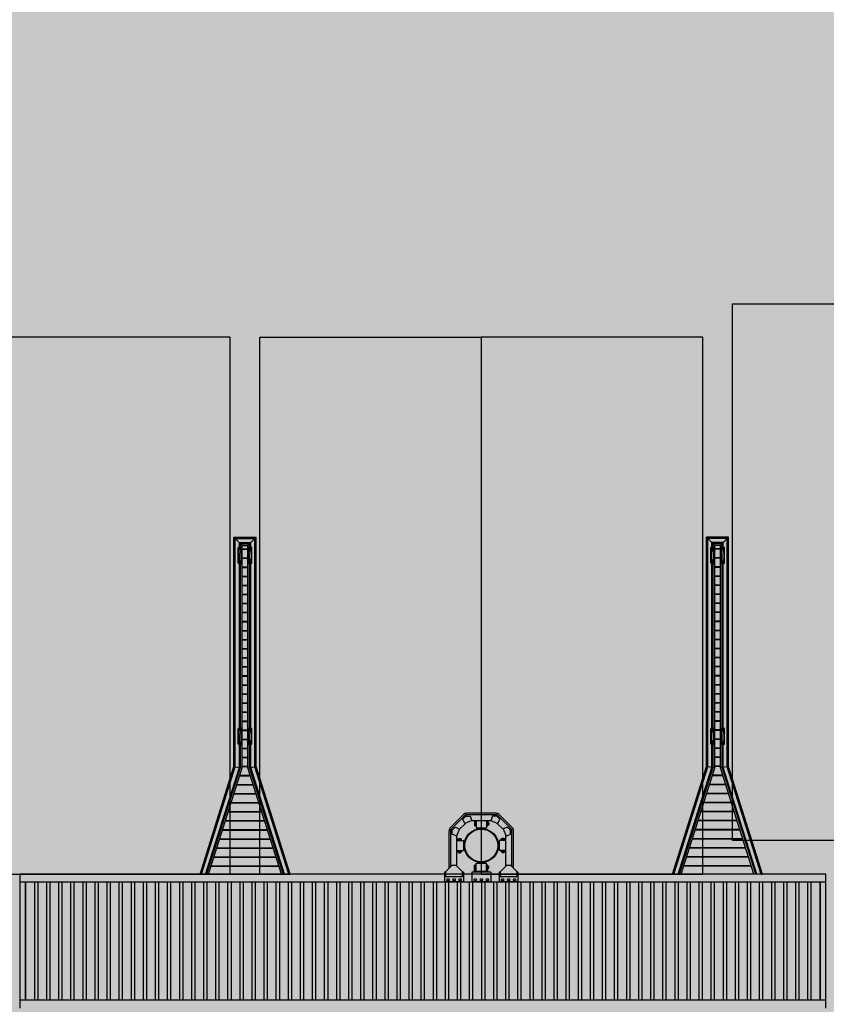
# Model space of a CAD drawing. Extents: x 522233 to 523915, y 4807068 to 4808256.
# Drawn here: x 522820 to 522832, y 4807596 to 4807610 of the extents above; entities that cross this region are included whole.
import ezdxf

# ---------------------------------------------------------------- set-up
doc = ezdxf.new("R2010")
doc.units = 0
doc.header["$MEASUREMENT"] = 0
doc.layers.add('501', color=1, linetype='CONTINUOUS')
doc.layers.add('limweb', color=200, linetype='CONTINUOUS')

msp = doc.modelspace()

# ---------------------------------------------------------------- hatches: boundary and pattern name
at = {"layer": 'limweb'}
msp.add_hatch(color=151, dxfattribs=at).paths.add_polyline_path([(522458.157, 4807534.848), (522472.791, 4807540.85), (522473.027, 4807540.368), (522484.715, 4807545.184), (522484.546, 4807545.687), (522493.142, 4807549.214), (522499.487, 4807552.837), (522560.6, 4807576.775), (522563.358, 4807577.857), (522565.184, 4807578.615), (522572.805, 4807581.38), (522576.369, 4807582.535), (522579.996, 4807583.608), (522583.354, 4807584.493), (522587.614, 4807585.549), (522590.106, 4807586.162), (522592.364, 4807586.589), (522595.89, 4807587.115), (522597.315, 4807587.257), (522600.758, 4807587.469), (522605.35, 4807587.647), (522631.223, 4807587.637), (522635.541, 4807587.708), (522657.627, 4807586.199), (522658.844, 4807586.116), (522670.387, 4807584.511), (522671.417, 4807591.473), (522668.432, 4807591.87), (522670.007, 4807607.218), (522701.632, 4807601.876), (522725.454, 4807597.904), (522767.703, 4807594.166), (522768.954, 4807609.892), (522768.053, 4807650.117), (522763.204, 4807650.004), (522763.069, 4807650.32), (522748.766, 4807650.584), (522745.088, 4807651.197), (522742.128, 4807650.917), (522736.644, 4807649.862), (522727.701, 4807646.952), (522728.607, 4807644.765), (522717.61, 4807641.936), (522718.543, 4807634.389), (522696.866, 4807639.866), (522712.032, 4807648.373), (522704.538, 4807660.039), (522692.903, 4807655.71), (522687.263, 4807651.926), (522677.329, 4807648.272), (522674.151, 4807655.495), (522675.753, 4807666.491), (522691.143, 4807668.347), (522689.167, 4807680.575), (522691.127, 4807688.9), (522693.601, 4807713.963), (522699.632, 4807725.802), (522699.998, 4807727.025), (522701.811, 4807731.144), (522708.274, 4807740.035), (522710.186, 4807741.337), (522723.442, 4807752.299), (522743.761, 4807769.019), (522748.124, 4807771.098), (522750.888, 4807772.863), (522751.975, 4807773.229), (522753.547, 4807774.155), (522754.481, 4807774.866), (522756.306, 4807774.83), (522757.501, 4807775.27), (522758.409, 4807775.396), (522760.249, 4807776.073), (522762.429, 4807776.893), (522770.133, 4807780.155), (522770.516, 4807779.432), (522780.345, 4807781.973), (522784.019, 4807782.323), (522790.24, 4807783.135), (522786.384, 4807785.13), (522785.756, 4807785.234), (522775.145, 4807791.733), (522777.243, 4807794.085), (522777.251, 4807797.046), (522777.584, 4807799.816), (522777.604, 4807800.373), (522777.482, 4807802.913), (522777.141, 4807805.291), (522777.024, 4807805.957), (522776.145, 4807809.16), (522775.739, 4807810.062), (522774.835, 4807812.116), (522773.843, 4807815.228), (522772.432, 4807818.115), (522769.567, 4807821.195), (522767.508, 4807824.229), (522766.235, 4807827.044), (522765.581, 4807830.245), (522765.685, 4807833.391), (522766.889, 4807836.516), (522766.657, 4807839.298), (522764.988, 4807842.002), (522760.453, 4807846.247), (522760.108, 4807846.803), (522758.187, 4807847.736), (522756.571, 4807847.806), (522751.745, 4807858.05), (522751.68, 4807858.252), (522751.422, 4807861.151), (522747.053, 4807864.179), (522744.946, 4807865.178), (522740.829, 4807878.325), (522741.382, 4807882.171), (522742.117, 4807886.723), (522742.382, 4807888.457), (522744.738, 4807898.972), (522742.17, 4807898.999), (522742.049, 4807904.086), (522741.703, 4807905.5), (522740.906, 4807907.594), (522737.961, 4807918.041), (522737.874, 4807920.875), (522735.918, 4807929.556), (522732.916, 4807937.361), (522733.032, 4807975.51), (522735.402, 4807991.793), (522745.607, 4807991.444), (522743.086, 4807975.823), (522742.812, 4807937.714), (522747.133, 4807915.906), (522799.727, 4807918.736), (522809.874, 4807918.907), (522819.262, 4807780.837), (522861.42, 4807763.946), (523566.802, 4808002.234), (523576.75, 4808008.954), (523579.518, 4808009.798), (523583.346, 4808010.996), (523597.528, 4808013.397), (523612.452, 4808011.896), (523626.149, 4808006.574), (523638.304, 4807997.481), (523647.211, 4807985.838), (523652.899, 4807971.779), (523654.514, 4807956.908), (523652.103, 4807942.228), (523645.769, 4807928.63), (523636.098, 4807917.352), (523623.764, 4807909.06), (523380.067, 4807789.884), (523440.338, 4807580.967), (523467.236, 4807585.586), (523481.089, 4807584.472), (523494.142, 4807580.222), (523504.556, 4807573.849), (523506.228, 4807572.823), (523537.599, 4807547.885), (523536.758, 4807508.91), (523507.442, 4807523.693), (523499.397, 4807526.062), (523490.562, 4807525.074), (523482.905, 4807520.769), (523477.51, 4807513.592), (523475.383, 4807505.062), (523476.857, 4807496.228), (523480.299, 4807487.348), (523468.427, 4807481.964), (523465.286, 4807453.27), (523464.213, 4807451.449), (523448.429, 4807424.804), (523429.381, 4807418.99), (523400.433, 4807419.422), (523393.624, 4807415.819), (523374.304, 4807415.792), (523348.366, 4807420.064), (523344.061, 4807420.738), (523337.497, 4807422.083), (523318.888, 4807425.897), (523302.616, 4807428.404), (523300.962, 4807428.622), (523297.87, 4807429.969), (523285.126, 4807430.327), (523263.216, 4807426.219), (523264.595, 4807420.269), (523305.796, 4807351.951), (523298.783, 4807348.567), (523292.051, 4807345.263), (523283.296, 4807340.737), (523281.551, 4807344.214), (523280.298, 4807346.11), (523279.224, 4807347.872), (523278.266, 4807349.523), (523277.297, 4807351.402), (523277.077, 4807351.795), (523274.943, 4807354.225), (523273.746, 4807355.019), (523271.555, 4807356.702), (523269.979, 4807357.947), (523267.89, 4807359.329), (523265.171, 4807360.908), (523262.747, 4807362.188), (523260.377, 4807363.404), (523259.344, 4807363.895), (523257.959, 4807364.798), (523256.734, 4807365.559), (523253.894, 4807366.571), (523250.826, 4807366.696), (523248.175, 4807366.446), (523244.33, 4807365.968), (523241.745, 4807365.058), (523238.748, 4807363.508), (523238.353, 4807363.206), (523236.718, 4807362.124), (523235.09, 4807361.005), (523233.922, 4807360.172), (523231.289, 4807358.724), (523227.126, 4807362.565), (523227.896, 4807394.394), (523226.139, 4807398.666), (523215.123, 4807417.093), (523204.977, 4807415.113), (523191.941, 4807414.421), (523186.136, 4807414.18), (523168.334, 4807413.5), (523152.435, 4807412.465), (523146.83, 4807412.09), (523135.808, 4807411.523), (523128.855, 4807411.192), (523125.103, 4807411.007), (523114.855, 4807410.508), (523077.52, 4807408.669), (523067.786, 4807408.088), (523056.7, 4807407.298), (523051.12, 4807407.011), (523045.609, 4807406.714), (523038.26, 4807406.329), (523033.407, 4807406.07), (523027.693, 4807405.769), (523018.54, 4807406.131), (523012.573, 4807406.386), (523002.713, 4807406.779), (522987.548, 4807407.402), (522983.808, 4807407.54), (522973.825, 4807406.37), (522957.218, 4807404.525), (522953.258, 4807416.938), (522932.703, 4807410.311), (522937.613, 4807394.386), (522896.366, 4807382.789), (522894.187, 4807390.179), (522880.203, 4807404.521), (522876.252, 4807397.215), (522863.276, 4807393.667), (522860.868, 4807387.785), (522837.301, 4807381.111), (522836.216, 4807375.407), (522781.399, 4807369.193), (522758.442, 4807367.393), (522745.937, 4807366.416), (522633.658, 4807390.764), (522630.346, 4807375.091), (522616.192, 4807377.671), (522615.915, 4807375.675), (522594.084, 4807379.676), (522584.385, 4807381.527), (522578.511, 4807383.015), (522575.139, 4807384.007), (522568.98, 4807386.137), (522565.452, 4807387.596), (522562.91, 4807388.658), (522556.633, 4807392.242), (522554.873, 4807393.398), (522550.54, 4807396.333), (522547.246, 4807398.907), (522545.172, 4807400.516), (522542.56, 4807402.849), (522540.865, 4807404.458), (522539.697, 4807405.623), (522537.937, 4807407.423), (522535.648, 4807410.077), (522533.935, 4807412.221), (522532.956, 4807413.524), (522528.626, 4807419.944), (522526.889, 4807422.873), (522521.657, 4807432.846), (522519.46, 4807437.307), (522498.365, 4807479.929), (522498.078, 4807479.787), (522495.324, 4807485.498), (522493.376, 4807484.539), (522486.263, 4807499.105)])

# ---------------------------------------------------------------- linework, layer by layer
at = {"layer": '501', "color": 7}
for p, q in [((522830.24, 4807597.958), (522830.24, 4807605.958)), ((522830.24, 4807605.958), (522833.54, 4807605.958)), ((522822.76, 4807605.458), (522819.46, 4807605.458)), ((522822.76, 4807597.458), (522822.76, 4807605.458)), ((522823.2, 4807597.458), (522823.2, 4807605.458)), ((522823.2, 4807605.458), (522826.5, 4807605.458)), ((522826.5, 4807605.458), (522826.5, 4807597.458)), ((522829.8, 4807605.458), (522826.5, 4807605.458)), ((522826.5, 4807605.458), (522826.5, 4807597.458)), ((522829.8, 4807597.458), (522829.8, 4807605.458)), ((522822.815, 4807602.478), (522823.145, 4807602.478)), ((522822.815, 4807599.061), (522822.815, 4807602.478)), ((522822.835, 4807602.458), (522822.815, 4807602.478)), ((522822.835, 4807602.458), (522823.125, 4807602.458)), ((522822.835, 4807599.058), (522822.835, 4807602.458)), ((522822.938, 4807602.355), (522822.835, 4807602.458)), ((522823.022, 4807602.355), (522823.125, 4807602.458)), ((522823.125, 4807602.458), (522823.145, 4807602.478)), ((522823.125, 4807599.058), (522823.125, 4807602.458)), ((522823.145, 4807599.061), (522823.145, 4807602.478)), ((522829.855, 4807599.061), (522829.855, 4807602.478)), ((522830.185, 4807602.478), (522829.855, 4807602.478)), ((522829.875, 4807602.458), (522829.855, 4807602.478)), ((522829.875, 4807599.058), (522829.875, 4807602.458)), ((522830.165, 4807602.458), (522829.875, 4807602.458)), ((522829.978, 4807602.355), (522829.875, 4807602.458)), ((522830.062, 4807602.355), (522830.165, 4807602.458)), ((522830.165, 4807602.458), (522830.185, 4807602.478)), ((522830.165, 4807599.058), (522830.165, 4807602.458)), ((522830.185, 4807599.061), (522830.185, 4807602.478)), ((522822.879, 4807602.096), (522822.879, 4807602.323)), ((522822.886, 4807602.242), (522822.893, 4807602.331)), ((522822.89, 4807602.242), (522822.897, 4807602.329)), ((522822.895, 4807602.398), (522823.065, 4807602.398)), ((522822.895, 4807602.334), (522822.895, 4807602.398)), ((522822.897, 4807602.335), (522822.91, 4807602.335)), ((522822.899, 4807602.331), (522822.908, 4807602.331)), ((522822.918, 4807602.242), (522822.91, 4807602.329)), ((522822.912, 4807602.381), (522823.048, 4807602.381)), ((522822.912, 4807602.334), (522822.912, 4807602.381)), ((522822.922, 4807602.242), (522822.914, 4807602.331)), ((522822.929, 4807602.096), (522822.929, 4807602.323)), ((522822.938, 4807602.355), (522823.022, 4807602.355)), ((522822.938, 4807599.042), (522822.938, 4807602.355)), ((522822.938, 4807602.306), (522823.022, 4807602.306)), ((522822.938, 4807602.3), (522823.022, 4807602.3)), ((522823.022, 4807599.042), (522823.022, 4807602.355)), ((522823.032, 4807602.096), (522823.032, 4807602.323)), ((522823.039, 4807602.242), (522823.047, 4807602.331)), ((522823.043, 4807602.242), (522823.05, 4807602.329)), ((522823.048, 4807602.334), (522823.048, 4807602.381)), ((522823.063, 4807602.335), (522823.051, 4807602.335)), ((522823.061, 4807602.331), (522823.052, 4807602.331)), ((522823.071, 4807602.242), (522823.063, 4807602.329)), ((522823.065, 4807602.334), (522823.065, 4807602.398)), ((522823.075, 4807602.242), (522823.067, 4807602.331)), ((522823.082, 4807602.096), (522823.082, 4807602.323)), ((522829.919, 4807602.096), (522829.919, 4807602.323)), ((522829.926, 4807602.242), (522829.933, 4807602.331)), ((522829.93, 4807602.242), (522829.937, 4807602.329)), ((522830.105, 4807602.398), (522829.935, 4807602.398)), ((522829.935, 4807602.334), (522829.935, 4807602.398)), ((522829.937, 4807602.335), (522829.95, 4807602.335)), ((522829.939, 4807602.331), (522829.948, 4807602.331)), ((522829.958, 4807602.242), (522829.95, 4807602.329)), ((522830.088, 4807602.381), (522829.952, 4807602.381)), ((522829.952, 4807602.334), (522829.952, 4807602.381)), ((522829.962, 4807602.242), (522829.954, 4807602.331)), ((522829.969, 4807602.096), (522829.969, 4807602.323)), ((522829.978, 4807599.042), (522829.978, 4807602.355)), ((522830.062, 4807602.355), (522829.978, 4807602.355)), ((522830.062, 4807602.306), (522829.978, 4807602.306)), ((522830.062, 4807602.3), (522829.978, 4807602.3)), ((522830.062, 4807599.042), (522830.062, 4807602.355)), ((522830.072, 4807602.096), (522830.072, 4807602.323)), ((522830.079, 4807602.242), (522830.087, 4807602.331)), ((522830.083, 4807602.242), (522830.09, 4807602.329)), ((522830.088, 4807602.334), (522830.088, 4807602.381)), ((522830.103, 4807602.335), (522830.091, 4807602.335)), ((522830.101, 4807602.331), (522830.092, 4807602.331)), ((522830.111, 4807602.242), (522830.103, 4807602.329)), ((522830.105, 4807602.334), (522830.105, 4807602.398)), ((522830.115, 4807602.242), (522830.107, 4807602.331)), ((522830.122, 4807602.096), (522830.122, 4807602.323)), ((522822.886, 4807602.242), (522822.886, 4807602.177)), ((522822.886, 4807602.177), (522822.893, 4807602.088)), ((522822.89, 4807602.242), (522822.89, 4807602.177)), ((522822.89, 4807602.177), (522822.897, 4807602.09)), ((522822.918, 4807602.177), (522822.91, 4807602.09)), ((522822.922, 4807602.177), (522822.914, 4807602.088)), ((522822.918, 4807602.242), (522822.918, 4807602.177)), ((522822.922, 4807602.242), (522822.922, 4807602.177)), ((522822.938, 4807602.171), (522823.022, 4807602.171)), ((522822.938, 4807602.165), (522823.022, 4807602.165)), ((522823.039, 4807602.242), (522823.039, 4807602.177)), ((522823.039, 4807602.177), (522823.047, 4807602.088)), ((522823.043, 4807602.242), (522823.043, 4807602.177)), ((522823.043, 4807602.177), (522823.05, 4807602.09)), ((522823.071, 4807602.177), (522823.063, 4807602.09)), ((522823.075, 4807602.177), (522823.067, 4807602.088)), ((522823.071, 4807602.242), (522823.071, 4807602.177)), ((522823.075, 4807602.242), (522823.075, 4807602.177)), ((522829.926, 4807602.242), (522829.926, 4807602.177)), ((522829.926, 4807602.177), (522829.933, 4807602.088)), ((522829.93, 4807602.242), (522829.93, 4807602.177)), ((522829.93, 4807602.177), (522829.937, 4807602.09)), ((522829.958, 4807602.177), (522829.95, 4807602.09)), ((522829.962, 4807602.177), (522829.954, 4807602.088)), ((522829.958, 4807602.242), (522829.958, 4807602.177)), ((522829.962, 4807602.242), (522829.962, 4807602.177)), ((522830.062, 4807602.171), (522829.978, 4807602.171)), ((522830.062, 4807602.165), (522829.978, 4807602.165)), ((522830.079, 4807602.242), (522830.079, 4807602.177)), ((522830.079, 4807602.177), (522830.087, 4807602.088)), ((522830.083, 4807602.242), (522830.083, 4807602.177)), ((522830.083, 4807602.177), (522830.09, 4807602.09)), ((522830.111, 4807602.177), (522830.103, 4807602.09)), ((522830.115, 4807602.177), (522830.107, 4807602.088)), ((522830.111, 4807602.242), (522830.111, 4807602.177)), ((522830.115, 4807602.242), (522830.115, 4807602.177)), ((522822.895, 4807599.637), (522822.895, 4807602.085)), ((522822.897, 4807602.084), (522822.91, 4807602.084)), ((522822.899, 4807602.088), (522822.908, 4807602.088)), ((522822.912, 4807599.637), (522822.912, 4807602.085)), ((522822.938, 4807602.036), (522823.022, 4807602.036)), ((522822.938, 4807602.03), (522823.022, 4807602.03)), ((522823.048, 4807599.637), (522823.048, 4807602.085)), ((522823.063, 4807602.084), (522823.051, 4807602.084)), ((522823.061, 4807602.088), (522823.052, 4807602.088)), ((522823.065, 4807599.637), (522823.065, 4807602.085)), ((522829.935, 4807599.637), (522829.935, 4807602.085)), ((522829.937, 4807602.084), (522829.95, 4807602.084)), ((522829.939, 4807602.088), (522829.948, 4807602.088)), ((522829.952, 4807599.637), (522829.952, 4807602.085)), ((522830.062, 4807602.036), (522829.978, 4807602.036)), ((522830.062, 4807602.03), (522829.978, 4807602.03)), ((522830.088, 4807599.637), (522830.088, 4807602.085)), ((522830.103, 4807602.084), (522830.091, 4807602.084)), ((522830.101, 4807602.088), (522830.092, 4807602.088)), ((522830.105, 4807599.637), (522830.105, 4807602.085)), ((522822.938, 4807601.901), (522823.022, 4807601.901)), ((522822.938, 4807601.895), (522823.022, 4807601.895)), ((522830.062, 4807601.901), (522829.978, 4807601.901)), ((522830.062, 4807601.895), (522829.978, 4807601.895)), ((522822.938, 4807601.766), (522823.022, 4807601.766)), ((522822.938, 4807601.76), (522823.022, 4807601.76)), ((522830.062, 4807601.766), (522829.978, 4807601.766)), ((522830.062, 4807601.76), (522829.978, 4807601.76)), ((522822.938, 4807601.631), (522823.022, 4807601.631)), ((522822.938, 4807601.625), (522823.022, 4807601.625)), ((522830.062, 4807601.631), (522829.978, 4807601.631)), ((522830.062, 4807601.625), (522829.978, 4807601.625)), ((522822.938, 4807601.496), (522823.022, 4807601.496)), ((522822.938, 4807601.49), (522823.022, 4807601.49)), ((522830.062, 4807601.496), (522829.978, 4807601.496)), ((522830.062, 4807601.49), (522829.978, 4807601.49)), ((522822.938, 4807601.361), (522823.022, 4807601.361)), ((522822.938, 4807601.355), (522823.022, 4807601.355)), ((522830.062, 4807601.361), (522829.978, 4807601.361)), ((522830.062, 4807601.355), (522829.978, 4807601.355)), ((522822.938, 4807601.226), (522823.022, 4807601.226)), ((522822.938, 4807601.22), (522823.022, 4807601.22)), ((522822.938, 4807601.091), (522823.022, 4807601.091)), ((522830.062, 4807601.226), (522829.978, 4807601.226)), ((522830.062, 4807601.22), (522829.978, 4807601.22)), ((522830.062, 4807601.091), (522829.978, 4807601.091)), ((522822.938, 4807601.085), (522823.022, 4807601.085)), ((522822.938, 4807600.956), (522823.022, 4807600.956)), ((522822.938, 4807600.95), (522823.022, 4807600.95)), ((522830.062, 4807601.085), (522829.978, 4807601.085)), ((522830.062, 4807600.956), (522829.978, 4807600.956)), ((522830.062, 4807600.95), (522829.978, 4807600.95)), ((522822.938, 4807600.821), (522823.022, 4807600.821)), ((522822.938, 4807600.815), (522823.022, 4807600.815)), ((522830.062, 4807600.821), (522829.978, 4807600.821)), ((522830.062, 4807600.815), (522829.978, 4807600.815)), ((522822.938, 4807600.686), (522823.022, 4807600.686)), ((522822.938, 4807600.68), (522823.022, 4807600.68)), ((522830.062, 4807600.686), (522829.978, 4807600.686)), ((522830.062, 4807600.68), (522829.978, 4807600.68)), ((522822.938, 4807600.551), (522823.022, 4807600.551)), ((522822.938, 4807600.545), (522823.022, 4807600.545)), ((522830.062, 4807600.551), (522829.978, 4807600.551)), ((522830.062, 4807600.545), (522829.978, 4807600.545)), ((522822.938, 4807600.416), (522823.022, 4807600.416)), ((522822.938, 4807600.41), (522823.022, 4807600.41)), ((522830.062, 4807600.416), (522829.978, 4807600.416)), ((522830.062, 4807600.41), (522829.978, 4807600.41)), ((522822.938, 4807600.281), (522823.022, 4807600.281)), ((522822.938, 4807600.275), (522823.022, 4807600.275)), ((522830.062, 4807600.281), (522829.978, 4807600.281)), ((522830.062, 4807600.275), (522829.978, 4807600.275)), ((522822.938, 4807600.146), (522823.022, 4807600.146)), ((522822.938, 4807600.14), (522823.022, 4807600.14)), ((522830.062, 4807600.146), (522829.978, 4807600.146)), ((522830.062, 4807600.14), (522829.978, 4807600.14)), ((522822.938, 4807600.011), (522823.022, 4807600.011)), ((522822.938, 4807600.005), (522823.022, 4807600.005)), ((522830.062, 4807600.011), (522829.978, 4807600.011)), ((522830.062, 4807600.005), (522829.978, 4807600.005)), ((522822.938, 4807599.876), (522823.022, 4807599.876)), ((522822.938, 4807599.87), (522823.022, 4807599.87)), ((522830.062, 4807599.876), (522829.978, 4807599.876)), ((522830.062, 4807599.87), (522829.978, 4807599.87)), ((522822.879, 4807599.399), (522822.879, 4807599.625)), ((522822.886, 4807599.545), (522822.893, 4807599.634)), ((522822.89, 4807599.544), (522822.897, 4807599.632)), ((522822.897, 4807599.638), (522822.91, 4807599.638)), ((522822.899, 4807599.634), (522822.908, 4807599.634)), ((522822.918, 4807599.544), (522822.91, 4807599.632)), ((522822.922, 4807599.545), (522822.914, 4807599.634)), ((522822.929, 4807599.399), (522822.929, 4807599.625)), ((522822.938, 4807599.741), (522823.022, 4807599.741)), ((522822.938, 4807599.735), (522823.022, 4807599.735)), ((522823.032, 4807599.399), (522823.032, 4807599.625)), ((522823.039, 4807599.545), (522823.047, 4807599.634)), ((522823.043, 4807599.544), (522823.05, 4807599.632)), ((522823.063, 4807599.638), (522823.051, 4807599.638)), ((522823.061, 4807599.634), (522823.052, 4807599.634)), ((522823.071, 4807599.544), (522823.063, 4807599.632)), ((522823.075, 4807599.545), (522823.067, 4807599.634)), ((522823.082, 4807599.399), (522823.082, 4807599.625)), ((522829.919, 4807599.399), (522829.919, 4807599.625)), ((522829.926, 4807599.545), (522829.933, 4807599.634)), ((522829.93, 4807599.544), (522829.937, 4807599.632)), ((522829.937, 4807599.638), (522829.95, 4807599.638)), ((522829.939, 4807599.634), (522829.948, 4807599.634)), ((522829.958, 4807599.544), (522829.95, 4807599.632)), ((522829.962, 4807599.545), (522829.954, 4807599.634)), ((522829.969, 4807599.399), (522829.969, 4807599.625)), ((522830.062, 4807599.741), (522829.978, 4807599.741)), ((522830.062, 4807599.735), (522829.978, 4807599.735)), ((522830.072, 4807599.399), (522830.072, 4807599.625)), ((522830.079, 4807599.545), (522830.087, 4807599.634)), ((522830.083, 4807599.544), (522830.09, 4807599.632)), ((522830.103, 4807599.638), (522830.091, 4807599.638)), ((522830.101, 4807599.634), (522830.092, 4807599.634)), ((522830.111, 4807599.544), (522830.103, 4807599.632)), ((522830.115, 4807599.545), (522830.107, 4807599.634)), ((522830.122, 4807599.399), (522830.122, 4807599.625)), ((522822.886, 4807599.545), (522822.886, 4807599.48)), ((522822.886, 4807599.48), (522822.893, 4807599.39)), ((522822.89, 4807599.545), (522822.89, 4807599.48)), ((522822.89, 4807599.48), (522822.897, 4807599.392)), ((522822.918, 4807599.48), (522822.91, 4807599.392)), ((522822.922, 4807599.48), (522822.914, 4807599.39)), ((522822.918, 4807599.545), (522822.918, 4807599.48)), ((522822.922, 4807599.545), (522822.922, 4807599.48)), ((522822.938, 4807599.606), (522823.022, 4807599.606)), ((522822.938, 4807599.6), (522823.022, 4807599.6)), ((522823.039, 4807599.545), (522823.039, 4807599.48)), ((522823.039, 4807599.48), (522823.047, 4807599.39)), ((522823.043, 4807599.545), (522823.043, 4807599.48)), ((522823.043, 4807599.48), (522823.05, 4807599.392)), ((522823.071, 4807599.48), (522823.063, 4807599.392)), ((522823.075, 4807599.48), (522823.067, 4807599.39)), ((522823.071, 4807599.545), (522823.071, 4807599.48)), ((522823.075, 4807599.545), (522823.075, 4807599.48)), ((522829.926, 4807599.545), (522829.926, 4807599.48)), ((522829.926, 4807599.48), (522829.933, 4807599.39)), ((522829.93, 4807599.545), (522829.93, 4807599.48)), ((522829.93, 4807599.48), (522829.937, 4807599.392)), ((522829.958, 4807599.48), (522829.95, 4807599.392)), ((522829.962, 4807599.48), (522829.954, 4807599.39)), ((522829.958, 4807599.545), (522829.958, 4807599.48)), ((522829.962, 4807599.545), (522829.962, 4807599.48)), ((522830.062, 4807599.606), (522829.978, 4807599.606)), ((522830.062, 4807599.6), (522829.978, 4807599.6)), ((522830.079, 4807599.545), (522830.079, 4807599.48)), ((522830.079, 4807599.48), (522830.087, 4807599.39)), ((522830.083, 4807599.545), (522830.083, 4807599.48)), ((522830.083, 4807599.48), (522830.09, 4807599.392)), ((522830.111, 4807599.48), (522830.103, 4807599.392)), ((522830.115, 4807599.48), (522830.107, 4807599.39)), ((522830.111, 4807599.545), (522830.111, 4807599.48)), ((522830.115, 4807599.545), (522830.115, 4807599.48)), ((522822.895, 4807599.049), (522822.895, 4807599.387)), ((522822.897, 4807599.387), (522822.91, 4807599.387)), ((522822.899, 4807599.391), (522822.908, 4807599.391)), ((522822.912, 4807599.046), (522822.912, 4807599.387)), ((522822.938, 4807599.471), (522823.022, 4807599.471)), ((522822.938, 4807599.465), (522823.022, 4807599.465)), ((522822.938, 4807599.336), (522823.022, 4807599.336)), ((522822.938, 4807599.33), (522823.022, 4807599.33)), ((522823.048, 4807599.046), (522823.048, 4807599.387)), ((522823.063, 4807599.387), (522823.051, 4807599.387)), ((522823.061, 4807599.391), (522823.052, 4807599.391)), ((522823.065, 4807599.049), (522823.065, 4807599.387)), ((522829.935, 4807599.049), (522829.935, 4807599.387)), ((522829.937, 4807599.387), (522829.95, 4807599.387)), ((522829.939, 4807599.391), (522829.948, 4807599.391)), ((522829.952, 4807599.046), (522829.952, 4807599.387)), ((522830.062, 4807599.471), (522829.978, 4807599.471)), ((522830.062, 4807599.465), (522829.978, 4807599.465)), ((522830.062, 4807599.336), (522829.978, 4807599.336)), ((522830.062, 4807599.33), (522829.978, 4807599.33)), ((522830.088, 4807599.046), (522830.088, 4807599.387)), ((522830.103, 4807599.387), (522830.091, 4807599.387)), ((522830.101, 4807599.391), (522830.092, 4807599.391)), ((522830.105, 4807599.049), (522830.105, 4807599.387)), ((522822.938, 4807599.201), (522823.022, 4807599.201)), ((522822.938, 4807599.195), (522823.022, 4807599.195)), ((522830.062, 4807599.201), (522829.978, 4807599.201)), ((522830.062, 4807599.195), (522829.978, 4807599.195)), ((522822.309, 4807597.458), (522822.815, 4807599.061)), ((522822.33, 4807597.458), (522822.835, 4807599.058)), ((522822.393, 4807597.458), (522822.895, 4807599.049)), ((522822.411, 4807597.458), (522822.912, 4807599.046)), ((522822.438, 4807597.458), (522822.938, 4807599.042)), ((522822.835, 4807599.058), (522822.815, 4807599.061)), ((522822.835, 4807599.058), (522822.938, 4807599.042)), ((522822.938, 4807599.066), (522823.022, 4807599.066)), ((522822.938, 4807599.06), (522823.022, 4807599.06)), ((522823.022, 4807599.042), (522823.125, 4807599.058)), ((522823.522, 4807597.458), (522823.022, 4807599.042)), ((522823.549, 4807597.458), (522823.048, 4807599.046)), ((522823.567, 4807597.458), (522823.065, 4807599.049)), ((522823.125, 4807599.058), (522823.145, 4807599.061)), ((522823.63, 4807597.458), (522823.125, 4807599.058)), ((522823.651, 4807597.458), (522823.145, 4807599.061)), ((522829.349, 4807597.458), (522829.855, 4807599.061)), ((522829.37, 4807597.458), (522829.875, 4807599.058)), ((522829.433, 4807597.458), (522829.935, 4807599.049)), ((522829.451, 4807597.458), (522829.952, 4807599.046)), ((522829.478, 4807597.458), (522829.978, 4807599.042)), ((522829.875, 4807599.058), (522829.855, 4807599.061)), ((522829.978, 4807599.042), (522829.875, 4807599.058)), ((522830.062, 4807599.066), (522829.978, 4807599.066)), ((522830.062, 4807599.06), (522829.978, 4807599.06)), ((522830.165, 4807599.058), (522830.062, 4807599.042)), ((522830.562, 4807597.458), (522830.062, 4807599.042)), ((522830.589, 4807597.458), (522830.088, 4807599.046)), ((522830.607, 4807597.458), (522830.105, 4807599.049)), ((522830.165, 4807599.058), (522830.185, 4807599.061)), ((522830.67, 4807597.458), (522830.165, 4807599.058)), ((522830.691, 4807597.458), (522830.185, 4807599.061)), ((522822.901, 4807598.925), (522823.059, 4807598.925)), ((522822.903, 4807598.931), (522823.058, 4807598.931)), ((522830.099, 4807598.925), (522829.941, 4807598.925)), ((522830.098, 4807598.931), (522829.943, 4807598.931)), ((522822.858, 4807598.79), (522823.102, 4807598.79)), ((522822.86, 4807598.796), (522823.1, 4807598.796)), ((522830.142, 4807598.79), (522829.898, 4807598.79)), ((522830.14, 4807598.796), (522829.9, 4807598.796)), ((522822.816, 4807598.655), (522823.145, 4807598.655)), ((522822.818, 4807598.661), (522823.143, 4807598.661)), ((522830.185, 4807598.655), (522829.856, 4807598.655)), ((522830.183, 4807598.661), (522829.858, 4807598.661)), ((522822.773, 4807598.52), (522823.187, 4807598.52)), ((522822.775, 4807598.526), (522823.185, 4807598.526)), ((522830.227, 4807598.52), (522829.813, 4807598.52)), ((522830.225, 4807598.526), (522829.815, 4807598.526)), ((522822.731, 4807598.385), (522823.23, 4807598.385)), ((522822.732, 4807598.391), (522823.228, 4807598.391)), ((522826.042, 4807598.155), (522826.23, 4807598.343)), ((522826.044, 4807598.123), (522826.262, 4807598.341)), ((522826.262, 4807598.341), (522826.27, 4807598.321)), ((522826.738, 4807598.341), (522826.262, 4807598.341)), ((522826.718, 4807598.365), (522826.283, 4807598.365)), ((522826.738, 4807598.341), (522826.73, 4807598.321)), ((522826.956, 4807598.123), (522826.738, 4807598.341)), ((522826.959, 4807598.155), (522826.771, 4807598.343)), ((522830.27, 4807598.385), (522829.771, 4807598.385)), ((522830.268, 4807598.391), (522829.772, 4807598.391)), ((522822.688, 4807598.25), (522823.273, 4807598.25)), ((522822.69, 4807598.256), (522823.271, 4807598.256)), ((522826.17, 4807598.121), (522826.264, 4807598.215)), ((522826.651, 4807598.251), (522826.35, 4807598.251)), ((522826.397, 4807598.219), (522826.397, 4807598.199)), ((522826.397, 4807598.219), (522826.4, 4807598.219)), ((522826.397, 4807598.199), (522826.4, 4807598.199)), ((522826.4, 4807598.251), (522826.4, 4807598.178)), ((522826.42, 4807598.208), (522826.4, 4807598.208)), ((522826.42, 4807598.178), (522826.4, 4807598.178)), ((522826.42, 4807598.251), (522826.42, 4807598.178)), ((522826.425, 4807598.223), (522826.42, 4807598.223)), ((522826.425, 4807598.195), (522826.42, 4807598.195)), ((522826.425, 4807598.251), (522826.425, 4807598.149)), ((522826.575, 4807598.251), (522826.575, 4807598.149)), ((522826.575, 4807598.223), (522826.58, 4807598.223)), ((522826.575, 4807598.195), (522826.58, 4807598.195)), ((522826.58, 4807598.251), (522826.58, 4807598.178)), ((522826.595, 4807598.208), (522826.58, 4807598.208)), ((522826.595, 4807598.178), (522826.58, 4807598.178)), ((522826.595, 4807598.251), (522826.595, 4807598.178)), ((522826.595, 4807598.223), (522826.608, 4807598.223)), ((522826.595, 4807598.195), (522826.608, 4807598.195)), ((522826.608, 4807598.223), (522826.608, 4807598.195)), ((522826.608, 4807598.223), (522826.61, 4807598.221)), ((522826.608, 4807598.195), (522826.61, 4807598.197)), ((522826.61, 4807598.221), (522826.61, 4807598.197)), ((522826.831, 4807598.121), (522826.737, 4807598.215)), ((522830.313, 4807598.25), (522829.728, 4807598.25)), ((522830.311, 4807598.256), (522829.73, 4807598.256)), ((522822.645, 4807598.115), (522823.315, 4807598.115)), ((522822.647, 4807598.121), (522823.313, 4807598.121)), ((522826.02, 4807597.546), (522826.02, 4807598.102)), ((522826.064, 4807598.115), (522826.044, 4807598.123)), ((522826.044, 4807597.571), (522826.044, 4807598.123)), ((522826.134, 4807597.581), (522826.134, 4807598.035)), ((522826.425, 4807598.149), (522826.575, 4807598.149)), ((522826.866, 4807597.581), (522826.866, 4807598.035)), ((522826.936, 4807598.115), (522826.956, 4807598.123)), ((522826.956, 4807597.571), (522826.956, 4807598.123)), ((522826.981, 4807597.546), (522826.981, 4807598.102)), ((522830.355, 4807598.115), (522829.685, 4807598.115)), ((522830.353, 4807598.121), (522829.687, 4807598.121)), ((522822.603, 4807597.98), (522823.358, 4807597.98)), ((522822.605, 4807597.986), (522823.356, 4807597.986)), ((522826.134, 4807597.985), (522826.207, 4807597.985)), ((522826.134, 4807597.965), (522826.207, 4807597.965)), ((522826.134, 4807597.96), (522826.236, 4807597.96)), ((522826.162, 4807597.96), (522826.162, 4807597.965)), ((522826.166, 4807597.988), (522826.166, 4807597.985)), ((522826.166, 4807597.988), (522826.186, 4807597.988)), ((522826.177, 4807597.965), (522826.177, 4807597.985)), ((522826.186, 4807597.988), (522826.186, 4807597.985)), ((522826.19, 4807597.96), (522826.19, 4807597.965)), ((522826.207, 4807597.965), (522826.207, 4807597.985)), ((522826.236, 4807597.96), (522826.236, 4807597.81)), ((522826.764, 4807597.96), (522826.764, 4807597.81)), ((522826.866, 4807597.96), (522826.764, 4807597.96)), ((522826.794, 4807597.965), (522826.794, 4807597.985)), ((522826.866, 4807597.985), (522826.794, 4807597.985)), ((522826.866, 4807597.965), (522826.794, 4807597.965)), ((522826.81, 4807597.96), (522826.81, 4807597.965)), ((522826.834, 4807597.988), (522826.814, 4807597.988)), ((522826.814, 4807597.988), (522826.814, 4807597.985)), ((522826.824, 4807597.965), (522826.824, 4807597.985)), ((522826.834, 4807597.988), (522826.834, 4807597.985)), ((522826.838, 4807597.96), (522826.838, 4807597.965)), ((522830.398, 4807597.98), (522829.643, 4807597.98)), ((522830.396, 4807597.986), (522829.645, 4807597.986)), ((522833.54, 4807597.958), (522830.24, 4807597.958)), ((522822.519, 4807597.716), (522823.441, 4807597.716)), ((522822.56, 4807597.845), (522823.4, 4807597.845)), ((522822.562, 4807597.851), (522823.398, 4807597.851)), ((522826.134, 4807597.81), (522826.236, 4807597.81)), ((522826.134, 4807597.805), (522826.207, 4807597.805)), ((522826.134, 4807597.79), (522826.207, 4807597.79)), ((522826.162, 4807597.81), (522826.162, 4807597.805)), ((522826.162, 4807597.79), (522826.162, 4807597.777)), ((522826.162, 4807597.777), (522826.164, 4807597.775)), ((522826.162, 4807597.777), (522826.19, 4807597.777)), ((522826.164, 4807597.775), (522826.188, 4807597.775)), ((522826.177, 4807597.79), (522826.177, 4807597.805)), ((522826.19, 4807597.777), (522826.188, 4807597.775)), ((522826.19, 4807597.81), (522826.19, 4807597.805)), ((522826.19, 4807597.79), (522826.19, 4807597.777)), ((522826.207, 4807597.79), (522826.207, 4807597.805)), ((522826.866, 4807597.81), (522826.764, 4807597.81)), ((522826.794, 4807597.79), (522826.794, 4807597.805)), ((522826.866, 4807597.805), (522826.794, 4807597.805)), ((522826.866, 4807597.79), (522826.794, 4807597.79)), ((522826.81, 4807597.81), (522826.81, 4807597.805)), ((522826.81, 4807597.79), (522826.81, 4807597.777)), ((522826.838, 4807597.777), (522826.81, 4807597.777)), ((522826.81, 4807597.777), (522826.812, 4807597.775)), ((522826.836, 4807597.775), (522826.812, 4807597.775)), ((522826.824, 4807597.79), (522826.824, 4807597.805)), ((522826.838, 4807597.777), (522826.836, 4807597.775)), ((522826.838, 4807597.81), (522826.838, 4807597.805)), ((522826.838, 4807597.79), (522826.838, 4807597.777)), ((522830.481, 4807597.716), (522829.559, 4807597.716)), ((522830.44, 4807597.845), (522829.6, 4807597.845)), ((522830.438, 4807597.851), (522829.602, 4807597.851)), ((522822.475, 4807597.575), (522823.486, 4807597.575)), ((522822.477, 4807597.581), (522823.484, 4807597.581)), ((522822.518, 4807597.71), (522823.443, 4807597.71)), ((522826.397, 4807597.551), (522826.397, 4807597.571)), ((522826.397, 4807597.571), (522826.4, 4807597.571)), ((522826.42, 4807597.591), (522826.4, 4807597.591)), ((522826.4, 4807597.489), (522826.4, 4807597.591)), ((522826.42, 4807597.489), (522826.42, 4807597.591)), ((522826.425, 4807597.575), (522826.42, 4807597.575)), ((522826.425, 4807597.501), (522826.425, 4807597.621)), ((522826.425, 4807597.621), (522826.575, 4807597.621)), ((522826.575, 4807597.501), (522826.575, 4807597.621)), ((522826.575, 4807597.575), (522826.58, 4807597.575)), ((522826.595, 4807597.591), (522826.58, 4807597.591)), ((522826.58, 4807597.489), (522826.58, 4807597.591)), ((522826.595, 4807597.489), (522826.595, 4807597.591)), ((522826.595, 4807597.575), (522826.608, 4807597.575)), ((522826.608, 4807597.547), (522826.608, 4807597.575)), ((522826.608, 4807597.575), (522826.61, 4807597.573)), ((522826.61, 4807597.549), (522826.61, 4807597.573)), ((522830.526, 4807597.575), (522829.515, 4807597.575)), ((522830.524, 4807597.581), (522829.517, 4807597.581)), ((522830.483, 4807597.71), (522829.558, 4807597.71)), ((522819.46, 4807597.458), (522822.76, 4807597.458)), ((522831.631, 4807597.458), (522819.631, 4807597.458)), ((522819.631, 4807595.458), (522819.631, 4807597.458)), ((522822.33, 4807597.458), (522822.309, 4807597.458)), ((522822.33, 4807597.458), (522823.63, 4807597.458)), ((522826.5, 4807597.458), (522823.2, 4807597.458)), ((522823.63, 4807597.458), (522823.651, 4807597.458)), ((522825.972, 4807597.489), (522825.954, 4807597.489)), ((522825.954, 4807597.489), (522825.954, 4807597.344)), ((522826.234, 4807597.489), (522826.216, 4807597.489)), ((522826.234, 4807597.489), (522826.234, 4807597.344)), ((522826.36, 4807597.489), (522826.36, 4807597.344)), ((522826.64, 4807597.489), (522826.36, 4807597.489)), ((522826.397, 4807597.551), (522826.4, 4807597.551)), ((522826.42, 4807597.561), (522826.4, 4807597.561)), ((522826.425, 4807597.547), (522826.42, 4807597.547)), ((522826.425, 4807597.501), (522826.575, 4807597.501)), ((522826.5, 4807597.458), (522829.8, 4807597.458)), ((522826.575, 4807597.547), (522826.58, 4807597.547)), ((522826.595, 4807597.561), (522826.58, 4807597.561)), ((522826.595, 4807597.547), (522826.608, 4807597.547)), ((522826.608, 4807597.547), (522826.61, 4807597.549)), ((522826.64, 4807597.489), (522826.64, 4807597.344)), ((522826.784, 4807597.489), (522826.766, 4807597.489)), ((522826.766, 4807597.489), (522826.766, 4807597.344)), ((522827.046, 4807597.489), (522827.028, 4807597.489)), ((522827.046, 4807597.489), (522827.046, 4807597.344)), ((522829.37, 4807597.458), (522829.349, 4807597.458)), ((522830.67, 4807597.458), (522829.37, 4807597.458)), ((522830.67, 4807597.458), (522830.691, 4807597.458)), ((522831.631, 4807595.458), (522831.631, 4807597.458)), ((522831.631, 4807595.458), (522831.631, 4807597.458)), ((522831.631, 4807597.338), (522819.631, 4807597.338)), ((522819.708, 4807595.578), (522819.708, 4807597.338)), ((522819.716, 4807595.578), (522819.716, 4807597.338)), ((522819.846, 4807595.578), (522819.846, 4807597.338)), ((522819.896, 4807595.578), (522819.896, 4807597.338)), ((522820.026, 4807595.578), (522820.026, 4807597.338)), ((522820.076, 4807595.578), (522820.076, 4807597.338)), ((522820.206, 4807595.578), (522820.206, 4807597.338)), ((522820.256, 4807595.578), (522820.256, 4807597.338)), ((522820.386, 4807595.578), (522820.386, 4807597.338)), ((522820.436, 4807595.578), (522820.436, 4807597.338)), ((522820.566, 4807595.578), (522820.566, 4807597.338)), ((522820.616, 4807595.578), (522820.616, 4807597.338)), ((522820.746, 4807595.578), (522820.746, 4807597.338)), ((522820.796, 4807595.578), (522820.796, 4807597.338)), ((522820.926, 4807595.578), (522820.926, 4807597.338)), ((522820.976, 4807595.578), (522820.976, 4807597.338)), ((522821.106, 4807595.578), (522821.106, 4807597.338)), ((522821.156, 4807595.578), (522821.156, 4807597.338)), ((522821.286, 4807595.578), (522821.286, 4807597.338)), ((522821.336, 4807595.578), (522821.336, 4807597.338)), ((522821.466, 4807595.578), (522821.466, 4807597.338)), ((522821.516, 4807595.578), (522821.516, 4807597.338)), ((522821.646, 4807595.578), (522821.646, 4807597.338)), ((522821.696, 4807595.578), (522821.696, 4807597.338)), ((522821.826, 4807595.578), (522821.826, 4807597.338)), ((522821.876, 4807595.578), (522821.876, 4807597.338)), ((522822.006, 4807595.578), (522822.006, 4807597.338)), ((522822.056, 4807595.578), (522822.056, 4807597.338)), ((522822.186, 4807595.578), (522822.186, 4807597.338)), ((522822.236, 4807595.578), (522822.236, 4807597.338)), ((522822.366, 4807595.578), (522822.366, 4807597.338)), ((522822.416, 4807595.578), (522822.416, 4807597.338)), ((522822.546, 4807595.578), (522822.546, 4807597.338)), ((522822.596, 4807595.578), (522822.596, 4807597.338)), ((522822.726, 4807595.578), (522822.726, 4807597.338)), ((522822.776, 4807595.578), (522822.776, 4807597.338)), ((522822.906, 4807595.578), (522822.906, 4807597.338)), ((522822.956, 4807595.578), (522822.956, 4807597.338)), ((522823.086, 4807595.578), (522823.086, 4807597.338)), ((522823.136, 4807595.578), (522823.136, 4807597.338)), ((522823.266, 4807595.578), (522823.266, 4807597.338)), ((522823.316, 4807595.578), (522823.316, 4807597.338)), ((522823.446, 4807595.578), (522823.446, 4807597.338)), ((522823.496, 4807595.578), (522823.496, 4807597.338)), ((522823.626, 4807595.578), (522823.626, 4807597.338)), ((522823.676, 4807595.578), (522823.676, 4807597.338)), ((522823.806, 4807595.578), (522823.806, 4807597.338)), ((522823.856, 4807595.578), (522823.856, 4807597.338)), ((522823.986, 4807595.578), (522823.986, 4807597.338)), ((522824.036, 4807595.578), (522824.036, 4807597.338)), ((522824.166, 4807595.578), (522824.166, 4807597.338)), ((522824.216, 4807595.578), (522824.216, 4807597.338)), ((522824.346, 4807595.578), (522824.346, 4807597.338)), ((522824.396, 4807595.578), (522824.396, 4807597.338)), ((522824.526, 4807595.578), (522824.526, 4807597.338)), ((522824.576, 4807595.578), (522824.576, 4807597.338)), ((522824.706, 4807595.578), (522824.706, 4807597.338)), ((522824.756, 4807595.578), (522824.756, 4807597.338)), ((522824.886, 4807595.578), (522824.886, 4807597.338)), ((522824.936, 4807595.578), (522824.936, 4807597.338)), ((522825.066, 4807595.578), (522825.066, 4807597.338)), ((522825.116, 4807595.578), (522825.116, 4807597.338)), ((522825.246, 4807595.578), (522825.246, 4807597.338)), ((522825.296, 4807595.578), (522825.296, 4807597.338)), ((522825.426, 4807595.578), (522825.426, 4807597.338)), ((522825.476, 4807595.578), (522825.476, 4807597.338)), ((522825.606, 4807595.578), (522825.606, 4807597.338)), ((522825.656, 4807595.578), (522825.656, 4807597.338)), ((522825.786, 4807595.578), (522825.786, 4807597.338)), ((522825.836, 4807595.578), (522825.836, 4807597.338)), ((522826.234, 4807597.344), (522825.954, 4807597.344)), ((522825.966, 4807595.578), (522825.966, 4807597.338)), ((522826.016, 4807595.578), (522826.016, 4807597.338)), ((522826.146, 4807595.578), (522826.146, 4807597.338)), ((522826.196, 4807595.578), (522826.196, 4807597.338)), ((522826.326, 4807595.578), (522826.326, 4807597.338)), ((522826.64, 4807597.344), (522826.36, 4807597.344)), ((522826.376, 4807595.578), (522826.376, 4807597.338)), ((522826.506, 4807595.578), (522826.506, 4807597.338)), ((522826.556, 4807595.578), (522826.556, 4807597.338)), ((522826.686, 4807595.578), (522826.686, 4807597.338)), ((522826.736, 4807595.578), (522826.736, 4807597.338)), ((522827.046, 4807597.344), (522826.766, 4807597.344)), ((522826.866, 4807595.578), (522826.866, 4807597.338)), ((522826.916, 4807595.578), (522826.916, 4807597.338)), ((522827.046, 4807595.578), (522827.046, 4807597.338)), ((522827.096, 4807595.578), (522827.096, 4807597.338)), ((522827.226, 4807595.578), (522827.226, 4807597.338)), ((522827.276, 4807595.578), (522827.276, 4807597.338)), ((522827.406, 4807595.578), (522827.406, 4807597.338)), ((522827.456, 4807595.578), (522827.456, 4807597.338)), ((522827.586, 4807595.578), (522827.586, 4807597.338)), ((522827.636, 4807595.578), (522827.636, 4807597.338)), ((522827.766, 4807595.578), (522827.766, 4807597.338)), ((522827.816, 4807595.578), (522827.816, 4807597.338)), ((522827.946, 4807595.578), (522827.946, 4807597.338)), ((522827.996, 4807595.578), (522827.996, 4807597.338)), ((522828.126, 4807595.578), (522828.126, 4807597.338)), ((522828.176, 4807595.578), (522828.176, 4807597.338)), ((522828.306, 4807595.578), (522828.306, 4807597.338)), ((522828.356, 4807595.578), (522828.356, 4807597.338)), ((522828.486, 4807595.578), (522828.486, 4807597.338)), ((522828.536, 4807595.578), (522828.536, 4807597.338)), ((522828.666, 4807595.578), (522828.666, 4807597.338)), ((522828.716, 4807595.578), (522828.716, 4807597.338)), ((522828.846, 4807595.578), (522828.846, 4807597.338)), ((522828.896, 4807595.578), (522828.896, 4807597.338)), ((522829.026, 4807595.578), (522829.026, 4807597.338)), ((522829.076, 4807595.578), (522829.076, 4807597.338)), ((522829.206, 4807595.578), (522829.206, 4807597.338)), ((522829.256, 4807595.578), (522829.256, 4807597.338)), ((522829.386, 4807595.578), (522829.386, 4807597.338)), ((522829.436, 4807595.578), (522829.436, 4807597.338)), ((522829.566, 4807595.578), (522829.566, 4807597.338)), ((522829.616, 4807595.578), (522829.616, 4807597.338)), ((522829.746, 4807595.578), (522829.746, 4807597.338)), ((522829.796, 4807595.578), (522829.796, 4807597.338)), ((522829.926, 4807595.578), (522829.926, 4807597.338)), ((522829.976, 4807595.578), (522829.976, 4807597.338)), ((522830.106, 4807595.578), (522830.106, 4807597.338)), ((522830.156, 4807595.578), (522830.156, 4807597.338)), ((522830.286, 4807595.578), (522830.286, 4807597.338)), ((522830.336, 4807595.578), (522830.336, 4807597.338)), ((522830.466, 4807595.578), (522830.466, 4807597.338)), ((522830.516, 4807595.578), (522830.516, 4807597.338)), ((522830.646, 4807595.578), (522830.646, 4807597.338)), ((522830.696, 4807595.578), (522830.696, 4807597.338)), ((522830.826, 4807595.578), (522830.826, 4807597.338)), ((522830.876, 4807595.578), (522830.876, 4807597.338)), ((522831.006, 4807595.578), (522831.006, 4807597.338)), ((522831.056, 4807595.578), (522831.056, 4807597.338)), ((522831.186, 4807595.578), (522831.186, 4807597.338)), ((522831.236, 4807595.578), (522831.236, 4807597.338)), ((522831.366, 4807595.578), (522831.366, 4807597.338)), ((522831.416, 4807595.578), (522831.416, 4807597.338)), ((522831.546, 4807595.578), (522831.546, 4807597.338)), ((522831.554, 4807595.578), (522831.554, 4807597.338)), ((522831.631, 4807595.578), (522819.631, 4807595.578))]:
    msp.add_line(p, q, dxfattribs=at)
for points in [[(522826.36, 4807598.255), (522826.254, 4807598.211), (522826.226, 4807598.277), (522826.27, 4807598.321), (522826.333, 4807598.321), (522826.36, 4807598.255)], [(522826.641, 4807598.255), (522826.747, 4807598.211), (522826.774, 4807598.277), (522826.73, 4807598.321), (522826.668, 4807598.321), (522826.641, 4807598.255)], [(522826.13, 4807598.025), (522826.064, 4807598.052), (522826.064, 4807598.115), (522826.108, 4807598.159), (522826.174, 4807598.131)], [(522826.87, 4807598.025), (522826.936, 4807598.052), (522826.936, 4807598.115), (522826.892, 4807598.159), (522826.826, 4807598.131)], [(522826.121, 4807597.594), (522826.216, 4807597.499), (522826.216, 4807597.419), (522825.972, 4807597.419), (522825.972, 4807597.499), (522826.067, 4807597.594)], [(522826.933, 4807597.594), (522827.028, 4807597.499), (522827.028, 4807597.419), (522826.784, 4807597.419), (522826.784, 4807597.499), (522826.879, 4807597.594)]]:
    msp.add_lwpolyline(points, close=True, dxfattribs=at)
for points in [[(522826.018, 4807597.383), (522825.991, 4807597.383, 1), (522825.991, 4807597.365), (522826.018, 4807597.365, 1)], [(522826.108, 4807597.383), (522826.081, 4807597.383, 1), (522826.081, 4807597.365), (522826.108, 4807597.365, 1)], [(522826.198, 4807597.383), (522826.171, 4807597.383, 1), (522826.171, 4807597.365), (522826.198, 4807597.365, 1)], [(522826.424, 4807597.383), (522826.397, 4807597.383, 1), (522826.397, 4807597.365), (522826.424, 4807597.365, 1)], [(522826.514, 4807597.383), (522826.487, 4807597.383, 1), (522826.487, 4807597.365), (522826.514, 4807597.365, 1)], [(522826.604, 4807597.383), (522826.577, 4807597.383, 1), (522826.577, 4807597.365), (522826.604, 4807597.365, 1)], [(522826.83, 4807597.383), (522826.803, 4807597.383, 1), (522826.803, 4807597.365), (522826.83, 4807597.365, 1)], [(522826.92, 4807597.383), (522826.893, 4807597.383, 1), (522826.893, 4807597.365), (522826.92, 4807597.365, 1)], [(522827.01, 4807597.383), (522826.983, 4807597.383, 1), (522826.983, 4807597.365), (522827.01, 4807597.365, 1)]]:
    msp.add_lwpolyline(points, format="xyb", close=True, dxfattribs=at)
for radius in [0.254, 0.245]:
    msp.add_circle((522826.5, 4807597.885), radius, dxfattribs=at)
for centre, radius, start, end in [((522822.884, 4807602.323), 0.005, 129.7918, 180), ((522822.904, 4807602.299), 0.0362, 104.6424, 129.7918), ((522822.897, 4807602.331), 0.004, 90, 175.0834), ((522822.899, 4807602.329), 0.002, 90, 175.0834), ((522822.908, 4807602.329), 0.002, 4.9166, 90), ((522822.91, 4807602.331), 0.004, 4.9166, 90), ((522822.904, 4807602.299), 0.0362, 50.2082, 75.3576), ((522822.924, 4807602.323), 0.005, 0, 50.2082), ((522823.037, 4807602.323), 0.005, 129.7918, 180), ((522823.057, 4807602.299), 0.0362, 104.6424, 129.7918), ((522823.051, 4807602.331), 0.004, 90, 175.0834), ((522823.052, 4807602.329), 0.002, 90, 175.0834), ((522823.061, 4807602.329), 0.002, 4.9166, 90), ((522823.063, 4807602.331), 0.004, 4.9166, 90), ((522823.057, 4807602.299), 0.0362, 50.2082, 75.3576), ((522823.077, 4807602.323), 0.005, 0, 50.2082), ((522829.924, 4807602.323), 0.005, 129.7918, 180), ((522829.944, 4807602.299), 0.0362, 104.6424, 129.7918), ((522829.937, 4807602.331), 0.004, 90, 175.0834), ((522829.939, 4807602.329), 0.002, 90, 175.0834), ((522829.948, 4807602.329), 0.002, 4.9166, 90), ((522829.95, 4807602.331), 0.004, 4.9166, 90), ((522829.944, 4807602.299), 0.0362, 50.2082, 75.3576), ((522829.964, 4807602.323), 0.005, 0, 50.2082), ((522830.077, 4807602.323), 0.005, 129.7918, 180), ((522830.097, 4807602.299), 0.0362, 104.6424, 129.7918), ((522830.091, 4807602.331), 0.004, 90, 175.0834), ((522830.092, 4807602.329), 0.002, 90, 175.0834), ((522830.101, 4807602.329), 0.002, 4.9166, 90), ((522830.103, 4807602.331), 0.004, 4.9166, 90), ((522830.097, 4807602.299), 0.0362, 50.2082, 75.3576), ((522830.117, 4807602.323), 0.005, 0, 50.2082), ((522822.884, 4807602.096), 0.005, 180, 230.2082), ((522822.904, 4807602.12), 0.0362, 230.2082, 255.3576), ((522822.897, 4807602.088), 0.004, 184.9166, 270), ((522822.899, 4807602.09), 0.002, 184.9166, 270), ((522822.908, 4807602.09), 0.002, 270, 355.0834), ((522822.91, 4807602.088), 0.004, 270, 355.0834), ((522822.904, 4807602.12), 0.0362, 284.6424, 309.7918), ((522822.924, 4807602.096), 0.005, 309.7918, 0), ((522823.037, 4807602.096), 0.005, 180, 230.2082), ((522823.057, 4807602.12), 0.0362, 230.2082, 255.3576), ((522823.051, 4807602.088), 0.004, 184.9166, 270), ((522823.052, 4807602.09), 0.002, 184.9166, 270), ((522823.061, 4807602.09), 0.002, 270, 355.0834), ((522823.063, 4807602.088), 0.004, 270, 355.0834), ((522823.057, 4807602.12), 0.0362, 284.6424, 309.7918), ((522823.077, 4807602.096), 0.005, 309.7918, 0), ((522829.924, 4807602.096), 0.005, 180, 230.2082), ((522829.944, 4807602.12), 0.0362, 230.2082, 255.3576), ((522829.937, 4807602.088), 0.004, 184.9166, 270), ((522829.939, 4807602.09), 0.002, 184.9166, 270), ((522829.948, 4807602.09), 0.002, 270, 355.0834), ((522829.95, 4807602.088), 0.004, 270, 355.0834), ((522829.944, 4807602.12), 0.0362, 284.6424, 309.7918), ((522829.964, 4807602.096), 0.005, 309.7918, 0), ((522830.077, 4807602.096), 0.005, 180, 230.2082), ((522830.097, 4807602.12), 0.0362, 230.2082, 255.3576), ((522830.091, 4807602.088), 0.004, 184.9166, 270), ((522830.092, 4807602.09), 0.002, 184.9166, 270), ((522830.101, 4807602.09), 0.002, 270, 355.0834), ((522830.103, 4807602.088), 0.004, 270, 355.0834), ((522830.097, 4807602.12), 0.0362, 284.6424, 309.7918), ((522830.117, 4807602.096), 0.005, 309.7918, 0), ((522822.884, 4807599.625), 0.005, 129.7918, 180), ((522822.904, 4807599.601), 0.0362, 104.6424, 129.7918), ((522822.897, 4807599.634), 0.004, 90, 175.0834), ((522822.899, 4807599.632), 0.002, 90, 175.0834), ((522822.908, 4807599.632), 0.002, 4.9166, 90), ((522822.91, 4807599.634), 0.004, 4.9166, 90), ((522822.904, 4807599.601), 0.0362, 50.2082, 75.3576), ((522822.924, 4807599.625), 0.005, 0, 50.2082), ((522823.037, 4807599.625), 0.005, 129.7918, 180), ((522823.057, 4807599.601), 0.0362, 104.6424, 129.7918), ((522823.051, 4807599.634), 0.004, 90, 175.0834), ((522823.052, 4807599.632), 0.002, 90, 175.0834), ((522823.061, 4807599.632), 0.002, 4.9166, 90), ((522823.063, 4807599.634), 0.004, 4.9166, 90), ((522823.057, 4807599.601), 0.0362, 50.2082, 75.3576), ((522823.077, 4807599.625), 0.005, 0, 50.2082), ((522829.924, 4807599.625), 0.005, 129.7918, 180), ((522829.944, 4807599.601), 0.0362, 104.6424, 129.7918), ((522829.937, 4807599.634), 0.004, 90, 175.0834), ((522829.939, 4807599.632), 0.002, 90, 175.0834), ((522829.948, 4807599.632), 0.002, 4.9166, 90), ((522829.95, 4807599.634), 0.004, 4.9166, 90), ((522829.944, 4807599.601), 0.0362, 50.2082, 75.3576), ((522829.964, 4807599.625), 0.005, 0, 50.2082), ((522830.077, 4807599.625), 0.005, 129.7918, 180), ((522830.097, 4807599.601), 0.0362, 104.6424, 129.7918), ((522830.091, 4807599.634), 0.004, 90, 175.0834), ((522830.092, 4807599.632), 0.002, 90, 175.0834), ((522830.101, 4807599.632), 0.002, 4.9166, 90), ((522830.103, 4807599.634), 0.004, 4.9166, 90), ((522830.097, 4807599.601), 0.0362, 50.2082, 75.3576), ((522830.117, 4807599.625), 0.005, 0, 50.2082), ((522822.884, 4807599.399), 0.005, 180, 230.2082), ((522822.904, 4807599.423), 0.0362, 230.2082, 255.3576), ((522822.897, 4807599.391), 0.004, 184.9166, 270), ((522822.899, 4807599.393), 0.002, 184.9166, 270), ((522822.908, 4807599.393), 0.002, 270, 355.0834), ((522822.91, 4807599.391), 0.004, 270, 355.0834), ((522822.904, 4807599.423), 0.0362, 284.6424, 309.7918), ((522822.924, 4807599.399), 0.005, 309.7918, 0), ((522823.037, 4807599.399), 0.005, 180, 230.2082), ((522823.057, 4807599.423), 0.0362, 230.2082, 255.3576), ((522823.051, 4807599.391), 0.004, 184.9166, 270), ((522823.052, 4807599.393), 0.002, 184.9166, 270), ((522823.061, 4807599.393), 0.002, 270, 355.0834), ((522823.063, 4807599.391), 0.004, 270, 355.0834), ((522823.057, 4807599.423), 0.0362, 284.6424, 309.7918), ((522823.077, 4807599.399), 0.005, 309.7918, 0), ((522829.924, 4807599.399), 0.005, 180, 230.2082), ((522829.944, 4807599.423), 0.0362, 230.2082, 255.3576), ((522829.937, 4807599.391), 0.004, 184.9166, 270), ((522829.939, 4807599.393), 0.002, 184.9166, 270), ((522829.948, 4807599.393), 0.002, 270, 355.0834), ((522829.95, 4807599.391), 0.004, 270, 355.0834), ((522829.944, 4807599.423), 0.0362, 284.6424, 309.7918), ((522829.964, 4807599.399), 0.005, 309.7918, 0), ((522830.077, 4807599.399), 0.005, 180, 230.2082), ((522830.097, 4807599.423), 0.0362, 230.2082, 255.3576), ((522830.091, 4807599.391), 0.004, 184.9166, 270), ((522830.092, 4807599.393), 0.002, 184.9166, 270), ((522830.101, 4807599.393), 0.002, 270, 355.0834), ((522830.103, 4807599.391), 0.004, 270, 355.0834), ((522830.097, 4807599.423), 0.0362, 284.6424, 309.7918), ((522830.117, 4807599.399), 0.005, 309.7918, 0), ((522826.283, 4807598.29), 0.075, 90, 135), ((522826.718, 4807598.29), 0.075, 45, 90), ((522826.095, 4807598.102), 0.075, 135, 180), ((522826.906, 4807598.102), 0.075, 0, 45)]:
    msp.add_arc(centre, radius, start, end, dxfattribs=at)

doc.saveas('drawing.dxf')
